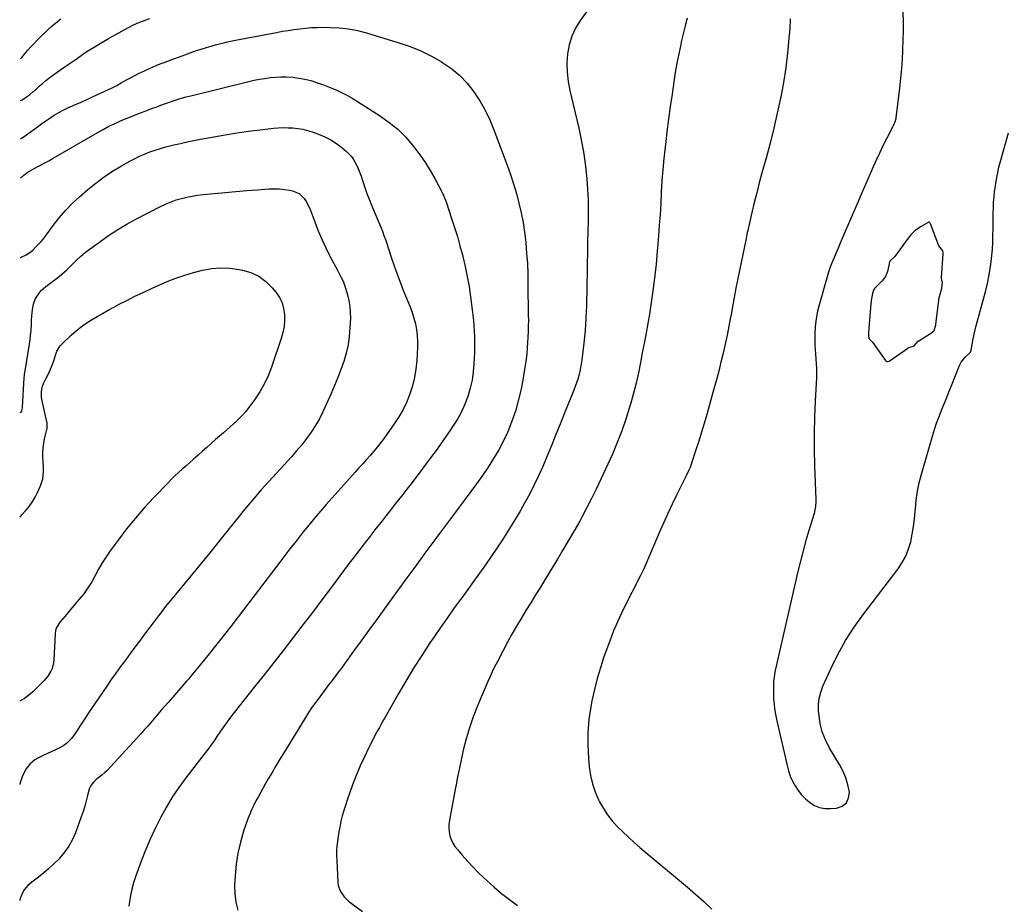
# Model space of a CAD drawing. Units: inches. Extents: x 1857420 to 1862665, y 389510 to 394892.
# Drawn here: x 1857420 to 1858070, y 389805 to 390389 of the extents above; entities that cross this region are included whole.
import ezdxf

# ---------------------------------------------------------------- set-up
doc = ezdxf.new("R2010")
doc.units = ezdxf.units.IN
doc.header["$MEASUREMENT"] = 0
for name, color, linetype in [('1', 7, 'Continuous'), ('7', 7, 'Continuous'), ('8', 7, 'Continuous')]:
    doc.layers.add(name, color=color, linetype=linetype)

msp = doc.modelspace()

# ---------------------------------------------------------------- linework, layer by layer
at = {"layer": '1', "color": 18}
msp.add_polyline3d([(1858012.91, 390176.69, 1854), (1858013.13, 390176.85, 1854), (1858013.35, 390177, 1854), (1858021.73, 390182.24, 1854), (1858023.31, 390183.67, 1854), (1858024.51, 390187.3, 1854), (1858024.58, 390187.87, 1854), (1858026.39, 390203.5, 1854), (1858026.47, 390204.11, 1854), (1858026.7, 390205.34, 1854), (1858027.28, 390207.62, 1854), (1858028.47, 390211.78, 1854), (1858028.9, 390215.6, 1854), (1858028.74, 390216.24, 1854), (1858028.32, 390218.14, 1854), (1858028.32, 390218.41, 1854), (1858029.34, 390234.42, 1854), (1858029.34, 390235.15, 1854), (1858029.12, 390236.3, 1854), (1858026.57, 390239.54, 1854), (1858020.97, 390254.06, 1854), (1858020.85, 390254.32, 1854), (1858020.52, 390254.77, 1854), (1858020.07, 390255.09, 1854), (1858019.84, 390255.15, 1854), (1858019.59, 390255.12, 1854), (1858019.35, 390255.03, 1854), (1858014.77, 390252.35, 1854), (1858012.36, 390250.73, 1854), (1858010.11, 390248.93, 1854), (1858008.09, 390246.86, 1854), (1858006.24, 390244.62, 1854), (1857997.52, 390232.58, 1854), (1857997.34, 390232.36, 1854), (1857994.31, 390229.71, 1854), (1857994.15, 390229.41, 1854), (1857993.89, 390228.75, 1854), (1857993.7, 390228.08, 1854), (1857993.63, 390227.74, 1854), (1857992.64, 390222.77, 1854), (1857991.37, 390219.36, 1854), (1857989.14, 390216.49, 1854), (1857984.89, 390212.4, 1854), (1857984.61, 390212.11, 1854), (1857984.1, 390211.49, 1854), (1857983.48, 390210.46, 1854), (1857982.81, 390208.06, 1854), (1857981.93, 390203.59, 1854), (1857981.79, 390202.4, 1854), (1857981.73, 390201.81, 1854), (1857981.71, 390201.51, 1854), (1857980.09, 390182.41, 1854), (1857980.12, 390179.92, 1854), (1857980.5, 390178.34, 1854), (1857981.79, 390176.97, 1854), (1857982.56, 390176.26, 1854), (1857982.72, 390176.06, 1854), (1857991.34, 390163.95, 1854), (1857991.81, 390163.52, 1854), (1857992.41, 390163.31, 1854), (1857993.05, 390163.34, 1854), (1857993.64, 390163.6, 1854), (1858006, 390172.12, 1854), (1858006.22, 390172.27, 1854), (1858010.14, 390173.68, 1854), (1858012.91, 390176.69, 1854)], dxfattribs=at)
at = {"layer": '7', "color": 18}
for points in [[(1857794.7, 390394.75, 1862), (1857790.02, 390388.24, 1862), (1857786.9, 390383.09, 1862), (1857784.36, 390377.73, 1862), (1857782.68, 390372.03, 1862), (1857781.59, 390366.12, 1862), (1857781.26, 390360.05, 1862), (1857781.35, 390354, 1862), (1857782.04, 390348, 1862), (1857783.15, 390342.02, 1862), (1857789.04, 390317.27, 1862), (1857790.72, 390309.47, 1862), (1857792.17, 390301.64, 1862), (1857793.27, 390293.76, 1862), (1857794.14, 390285.83, 1862), (1857794.32, 390283.84, 1862), (1857794.81, 390276.88, 1862), (1857795.15, 390269.92, 1862), (1857795.24, 390262.95, 1862), (1857795.17, 390255.98, 1862), (1857795, 390249, 1862), (1857794.83, 390242.03, 1862), (1857794.69, 390235.05, 1862), (1857794.57, 390228.07, 1862), (1857794.25, 390208.36, 1862), (1857794.16, 390204.25, 1862), (1857794.04, 390200.13, 1862), (1857793.89, 390196.02, 1862), (1857793.71, 390191.91, 1862), (1857793.47, 390187.8, 1862), (1857793.17, 390183.7, 1862), (1857792.79, 390179.6, 1862), (1857792.35, 390175.51, 1862), (1857791.04, 390164.32, 1862), (1857790.68, 390161.75, 1862), (1857790.24, 390159.21, 1862), (1857789.69, 390156.68, 1862), (1857789.05, 390154.17, 1862), (1857788.31, 390151.69, 1862), (1857787.52, 390149.22, 1862), (1857786.66, 390146.79, 1862), (1857785.73, 390144.37, 1862), (1857779.51, 390128.8, 1862), (1857776.76, 390121.96, 1862), (1857774, 390115.13, 1862), (1857771.21, 390108.31, 1862), (1857768.41, 390101.49, 1862), (1857767.84, 390100.09, 1862), (1857765.23, 390094.02, 1862), (1857762.52, 390087.99, 1862), (1857759.65, 390082.04, 1862), (1857756.67, 390076.14, 1862), (1857753.53, 390070.32, 1862), (1857750.3, 390064.56, 1862), (1857746.92, 390058.88, 1862), (1857743.44, 390053.26, 1862), (1857742.24, 390051.38, 1862), (1857738.63, 390045.78, 1862), (1857734.96, 390040.22, 1862), (1857731.21, 390034.7, 1862), (1857727.42, 390029.22, 1862), (1857723.56, 390023.78, 1862), (1857719.69, 390018.35, 1862), (1857715.78, 390012.95, 1862), (1857711.84, 390007.57, 1862), (1857710.88, 390006.27, 1862), (1857706.49, 390000.23, 1862), (1857702.15, 389994.15, 1862), (1857697.88, 389988.02, 1862), (1857693.66, 389981.85, 1862), (1857690.92, 389977.78, 1862), (1857685.46, 389969.5, 1862), (1857680.13, 389961.13, 1862), (1857674.99, 389952.65, 1862), (1857669.98, 389944.09, 1862), (1857661.03, 389928.4, 1862), (1857660.32, 389927.15, 1862), (1857658.91, 389924.64, 1862), (1857657.51, 389922.12, 1862), (1857656.14, 389919.58, 1862), (1857655.48, 389918.31, 1862), (1857650.61, 389908.86, 1862), (1857647.64, 389902.8, 1862), (1857644.83, 389896.67, 1862), (1857642.27, 389890.44, 1862), (1857639.87, 389884.13, 1862), (1857636.27, 389874.07, 1862), (1857635.12, 389870.66, 1862), (1857634.05, 389867.23, 1862), (1857633.09, 389863.76, 1862), (1857632.22, 389860.27, 1862), (1857631.36, 389856.35, 1862), (1857630.76, 389853.23, 1862), (1857630.26, 389850.09, 1862), (1857629.82, 389846.94, 1862), (1857629.52, 389843.78, 1862), (1857629.33, 389840.62, 1862), (1857629.31, 389837.45, 1862), (1857629.4, 389834.28, 1862), (1857630.17, 389819.97, 1862), (1857630.47, 389817.89, 1862), (1857631.83, 389813.99, 1862), (1857634.21, 389810.49, 1862), (1857637.2, 389807.49, 1862), (1857638.86, 389806.16, 1862), (1857646.49, 389800.68, 1862)], [(1858002.84, 390393.95, 1856), (1858002.95, 390386.94, 1856), (1858002.91, 390379.93, 1856), (1858002.84, 390376.42, 1856), (1858002.53, 390367.66, 1856), (1858002.04, 390358.91, 1856), (1858001.28, 390350.18, 1856), (1858000.35, 390341.47, 1856), (1857998.23, 390324.17, 1856), (1857998.11, 390323.41, 1856), (1857997.5, 390321.19, 1856), (1857996.91, 390319.76, 1856), (1857996.58, 390319.06, 1856), (1857996.24, 390318.37, 1856), (1857992.16, 390310.51, 1856), (1857989.81, 390305.87, 1856), (1857987.53, 390301.2, 1856), (1857985.34, 390296.48, 1856), (1857983.22, 390291.74, 1856), (1857981.21, 390287.09, 1856), (1857978.13, 390279.99, 1856), (1857975.05, 390272.9, 1856), (1857971.98, 390265.8, 1856), (1857968.9, 390258.71, 1856), (1857962.7, 390244.4, 1856), (1857961.35, 390241.28, 1856), (1857960.01, 390238.15, 1856), (1857958.68, 390235.02, 1856), (1857957.35, 390231.88, 1856), (1857956.09, 390228.72, 1856), (1857954.9, 390225.54, 1856), (1857953.82, 390222.31, 1856), (1857952.82, 390219.06, 1856), (1857947.68, 390201.43, 1856), (1857946.46, 390196.49, 1856), (1857945.52, 390191.51, 1856), (1857945.01, 390186.47, 1856), (1857944.77, 390181.38, 1856), (1857944.75, 390177.37, 1856), (1857944.79, 390174.27, 1856), (1857944.89, 390171.17, 1856), (1857945.1, 390168.07, 1856), (1857945.37, 390164.98, 1856), (1857945.62, 390161.89, 1856), (1857945.77, 390158.8, 1856), (1857945.79, 390155.7, 1856), (1857945.7, 390152.6, 1856), (1857944.95, 390137.41, 1856), (1857944.54, 390126.71, 1856), (1857944.32, 390116.01, 1856), (1857944.36, 390105.31, 1856), (1857944.58, 390094.61, 1856), (1857945.3, 390072.43, 1856), (1857945.32, 390071.26, 1856), (1857945.16, 390067.76, 1856), (1857944.57, 390064.31, 1856), (1857944.27, 390063.19, 1856), (1857940.84, 390051.98, 1856), (1857938.86, 390045.24, 1856), (1857936.97, 390038.47, 1856), (1857935.23, 390031.67, 1856), (1857933.58, 390024.84, 1856), (1857918.6, 389959.66, 1856), (1857918.37, 389958.62, 1856), (1857917.8, 389955.51, 1856), (1857917.5, 389952.36, 1856), (1857917.47, 389951.31, 1856), (1857917.48, 389943.31, 1856), (1857917.53, 389941.18, 1856), (1857917.85, 389936.95, 1856), (1857918.13, 389934.85, 1856), (1857918.85, 389930.66, 1856), (1857919.26, 389928.57, 1856), (1857919.71, 389926.49, 1856), (1857926.36, 389897, 1856), (1857927.32, 389893.48, 1856), (1857928.5, 389890.04, 1856), (1857929.98, 389886.73, 1856), (1857931.68, 389883.49, 1856), (1857933.7, 389880.47, 1856), (1857935.93, 389877.63, 1856), (1857938.47, 389875.07, 1856), (1857941.23, 389872.7, 1856), (1857941.41, 389872.57, 1856), (1857944.55, 389870.7, 1856), (1857947.83, 389869.33, 1856), (1857951.33, 389868.71, 1856), (1857954.98, 389868.59, 1856), (1857959.03, 389868.92, 1856), (1857962.74, 389870.28, 1856), (1857965.53, 389872.37, 1856), (1857966.96, 389875.56, 1856), (1857967.47, 389879.48, 1856), (1857966.49, 389884.26, 1856), (1857965.15, 389888.92, 1856), (1857963.25, 389893.38, 1856), (1857960.99, 389897.71, 1856), (1857954.27, 389908.88, 1856), (1857951.71, 389913.89, 1856), (1857949.64, 389919.07, 1856), (1857948.3, 389924.48, 1856), (1857947.46, 389930.05, 1856), (1857947.23, 389932.86, 1856), (1857947.22, 389937.09, 1856), (1857947.61, 389941.24, 1856), (1857948.63, 389945.29, 1856), (1857950.07, 389949.27, 1856), (1857955.22, 389960.72, 1856), (1857959.87, 389970.17, 1856), (1857964.94, 389979.38, 1856), (1857970.64, 389988.21, 1856), (1857976.76, 389996.79, 1856), (1857999.57, 390026.54, 1856), (1858002.36, 390030.72, 1856), (1858004.76, 390035.08, 1856), (1858006.58, 390039.72, 1856), (1858008, 390044.54, 1856), (1858009, 390049.52, 1856), (1858009.84, 390054.53, 1856), (1858010.45, 390059.57, 1856), (1858010.89, 390064.63, 1856), (1858010.99, 390066.16, 1856), (1858011.56, 390071.97, 1856), (1858012.37, 390077.74, 1856), (1858013.57, 390083.44, 1856), (1858015.01, 390089.1, 1856), (1858022.26, 390114.12, 1856), (1858023.6, 390118.44, 1856), (1858025.03, 390122.73, 1856), (1858026.6, 390126.97, 1856), (1858028.27, 390131.17, 1856), (1858029.99, 390135.36, 1856), (1858031.69, 390139.55, 1856), (1858033.36, 390143.76, 1856), (1858035, 390147.97, 1856), (1858039.35, 390159.23, 1856), (1858040.23, 390161.13, 1856), (1858041.26, 390162.93, 1856), (1858043.95, 390166.12, 1856), (1858047.36, 390169.48, 1856), (1858047.61, 390170.18, 1856), (1858047.72, 390170.75, 1856), (1858049.19, 390178.31, 1856), (1858050.01, 390182.27, 1856), (1858050.91, 390186.21, 1856), (1858051.91, 390190.12, 1856), (1858052.99, 390194.02, 1856), (1858055.83, 390203.83, 1856), (1858057.29, 390209.32, 1856), (1858058.58, 390214.85, 1856), (1858059.63, 390220.43, 1856), (1858060.51, 390226.04, 1856), (1858060.92, 390229.07, 1856), (1858061.4, 390233.2, 1856), (1858061.79, 390237.33, 1856), (1858062.02, 390241.48, 1856), (1858062.17, 390245.63, 1856), (1858062.19, 390246.79, 1856), (1858062.24, 390250.37, 1856), (1858062.28, 390253.95, 1856), (1858062.32, 390257.53, 1856), (1858062.34, 390261.11, 1856), (1858062.43, 390264.69, 1856), (1858062.6, 390268.26, 1856), (1858062.89, 390271.82, 1856), (1858063.28, 390275.37, 1856), (1858063.56, 390277.61, 1856), (1858064.25, 390282.26, 1856), (1858065.09, 390286.87, 1856), (1858066.14, 390291.45, 1856), (1858067.32, 390296, 1856), (1858072.51, 390314.16, 1856)], [(1857420.83, 390335.32, 1862), (1857421.97, 390335.9, 1862), (1857424.7, 390337.64, 1862), (1857426.93, 390339.32, 1862), (1857429.11, 390341.06, 1862), (1857431.22, 390342.88, 1862), (1857433.28, 390344.76, 1862), (1857435.35, 390346.63, 1862), (1857437.46, 390348.44, 1862), (1857439.66, 390350.16, 1862), (1857441.9, 390351.82, 1862), (1857445.12, 390354.1, 1862), (1857449.02, 390356.85, 1862), (1857452.93, 390359.58, 1862), (1857456.85, 390362.29, 1862), (1857460.78, 390365, 1862), (1857461.41, 390365.43, 1862), (1857465.69, 390368.27, 1862), (1857470.03, 390371.03, 1862), (1857474.45, 390373.66, 1862), (1857478.92, 390376.21, 1862), (1857492.07, 390383.43, 1862), (1857495.48, 390385.19, 1862), (1857498.95, 390386.81, 1862), (1857502.5, 390388.25, 1862), (1857506.11, 390389.55, 1862)], [(1857928.53, 390389.31, 1858), (1857928.13, 390382.69, 1858), (1857927.64, 390376.39, 1858), (1857926.71, 390366.65, 1858), (1857925.53, 390356.93, 1858), (1857924, 390347.27, 1858), (1857922.23, 390337.64, 1858), (1857922.08, 390336.91, 1858), (1857919.95, 390326.97, 1858), (1857917.68, 390317.06, 1858), (1857915.2, 390307.2, 1858), (1857912.57, 390297.38, 1858), (1857909.86, 390287.68, 1858), (1857908.09, 390281.16, 1858), (1857906.37, 390274.62, 1858), (1857904.75, 390268.06, 1858), (1857903.18, 390261.49, 1858), (1857900.43, 390249.61, 1858), (1857900.14, 390248.31, 1858), (1857899.58, 390245.72, 1858), (1857899.32, 390244.42, 1858), (1857893.96, 390218.01, 1858), (1857892.72, 390211.78, 1858), (1857891.51, 390205.55, 1858), (1857890.35, 390199.31, 1858), (1857889.22, 390193.07, 1858), (1857889.12, 390192.48, 1858), (1857888.01, 390186.54, 1858), (1857886.84, 390180.6, 1858), (1857885.57, 390174.69, 1858), (1857884.24, 390168.79, 1858), (1857882.82, 390162.91, 1858), (1857881.35, 390157.04, 1858), (1857879.79, 390151.2, 1858), (1857878.19, 390145.37, 1858), (1857873.38, 390128.37, 1858), (1857871.69, 390122.52, 1858), (1857869.95, 390116.68, 1858), (1857868.14, 390110.87, 1858), (1857866.28, 390105.08, 1858), (1857863.42, 390096.37, 1858), (1857862.4, 390093.54, 1858), (1857861.21, 390090.77, 1858), (1857859.92, 390088.04, 1858), (1857858.6, 390085.33, 1858), (1857853.74, 390075.57, 1858), (1857850.69, 390069.32, 1858), (1857847.72, 390063.03, 1858), (1857844.86, 390056.7, 1858), (1857842.07, 390050.32, 1858), (1857831.96, 390026.62, 1858), (1857829.85, 390022.24, 1858), (1857818.62, 390000.29, 1858), (1857817.2, 389997.42, 1858), (1857815.81, 389994.53, 1858), (1857814.5, 389991.6, 1858), (1857813.23, 389988.66, 1858), (1857812.01, 389985.69, 1858), (1857810.83, 389982.71, 1858), (1857809.69, 389979.72, 1858), (1857808.58, 389976.71, 1858), (1857805.65, 389968.6, 1858), (1857803.26, 389961.48, 1858), (1857801.11, 389954.29, 1858), (1857799.3, 389947.02, 1858), (1857797.71, 389939.68, 1858), (1857796.96, 389935.75, 1858), (1857795.71, 389927.29, 1858), (1857794.95, 389918.8, 1858), (1857794.9, 389910.29, 1858), (1857795.34, 389901.74, 1858), (1857795.87, 389896.15, 1858), (1857796.72, 389890.48, 1858), (1857797.98, 389884.92, 1858), (1857799.85, 389879.54, 1858), (1857802.13, 389874.28, 1858), (1857802.77, 389872.99, 1858), (1857805.24, 389868.6, 1858), (1857807.96, 389864.39, 1858), (1857811.07, 389860.47, 1858), (1857814.44, 389856.72, 1858), (1857818.05, 389853.17, 1858), (1857821.73, 389849.69, 1858), (1857825.5, 389846.32, 1858), (1857829.34, 389843.01, 1858), (1857860.7, 389816.72, 1858), (1857866.16, 389812.02, 1858), (1857871.54, 389807.22, 1858), (1857876.8, 389802.29, 1858)], [(1857420.81, 390310.14, 1864), (1857422.67, 390311.25, 1864), (1857424.91, 390312.79, 1864), (1857432.01, 390318.08, 1864), (1857434.74, 390320.06, 1864), (1857437.5, 390322, 1864), (1857440.31, 390323.86, 1864), (1857443.16, 390325.69, 1864), (1857446.06, 390327.4, 1864), (1857449.01, 390329.03, 1864), (1857452.03, 390330.52, 1864), (1857455.09, 390331.92, 1864), (1857456.53, 390332.54, 1864), (1857460.34, 390334.19, 1864), (1857464.13, 390335.88, 1864), (1857467.92, 390337.6, 1864), (1857471.69, 390339.35, 1864), (1857481.24, 390343.85, 1864), (1857484.32, 390345.38, 1864), (1857487.33, 390347.06, 1864), (1857490.32, 390348.75, 1864), (1857493.36, 390350.36, 1864), (1857498.79, 390353.12, 1864), (1857502.57, 390354.97, 1864), (1857506.39, 390356.74, 1864), (1857510.26, 390358.38, 1864), (1857514.17, 390359.94, 1864), (1857514.94, 390360.24, 1864), (1857518.5, 390361.58, 1864), (1857522.05, 390362.92, 1864), (1857525.62, 390364.24, 1864), (1857529.18, 390365.55, 1864), (1857532.76, 390366.82, 1864), (1857536.35, 390368.06, 1864), (1857539.96, 390369.23, 1864), (1857543.59, 390370.36, 1864), (1857545.01, 390370.79, 1864), (1857549.37, 390372.04, 1864), (1857553.76, 390373.19, 1864), (1857558.18, 390374.21, 1864), (1857562.62, 390375.13, 1864), (1857589.78, 390380.33, 1864), (1857593.58, 390381.02, 1864), (1857597.39, 390381.66, 1864), (1857601.21, 390382.23, 1864), (1857605.04, 390382.75, 1864), (1857608.88, 390383.16, 1864), (1857612.73, 390383.46, 1864), (1857616.58, 390383.61, 1864), (1857620.44, 390383.65, 1864), (1857625.01, 390383.6, 1864), (1857631.11, 390383.28, 1864), (1857637.17, 390382.62, 1864), (1857643.15, 390381.45, 1864), (1857649.08, 390379.94, 1864), (1857669.81, 390373.7, 1864), (1857677.2, 390371.17, 1864), (1857684.43, 390368.27, 1864), (1857691.43, 390364.85, 1864), (1857698.26, 390361.06, 1864), (1857699.44, 390360.34, 1864), (1857705.25, 390356.31, 1864), (1857710.66, 390351.85, 1864), (1857715.48, 390346.74, 1864), (1857719.89, 390341.21, 1864), (1857723.75, 390335.22, 1864), (1857727.29, 390329.06, 1864), (1857730.35, 390322.65, 1864), (1857733.09, 390316.07, 1864), (1857741.76, 390292.8, 1864), (1857743.94, 390286.63, 1864), (1857746, 390280.42, 1864), (1857747.86, 390274.14, 1864), (1857749.58, 390267.82, 1864), (1857751.06, 390261.45, 1864), (1857752.33, 390255.04, 1864), (1857753.3, 390248.58, 1864), (1857754.07, 390242.08, 1864), (1857754.12, 390241.54, 1864), (1857754.67, 390234.74, 1864), (1857755.12, 390227.93, 1864), (1857755.39, 390221.12, 1864), (1857755.55, 390214.3, 1864), (1857755.77, 390194.01, 1864), (1857755.78, 390190.37, 1864), (1857755.75, 390186.74, 1864), (1857755.66, 390183.1, 1864), (1857755.54, 390179.46, 1864), (1857755.33, 390175.83, 1864), (1857755.06, 390172.2, 1864), (1857754.7, 390168.59, 1864), (1857754.27, 390164.97, 1864), (1857753.35, 390158.12, 1864), (1857752.23, 390151.13, 1864), (1857750.88, 390144.18, 1864), (1857749.16, 390137.32, 1864), (1857747.21, 390130.51, 1864), (1857746.9, 390129.55, 1864), (1857744.69, 390123.25, 1864), (1857742.22, 390117.06, 1864), (1857739.35, 390111.05, 1864), (1857736.23, 390105.14, 1864), (1857732.8, 390099.39, 1864), (1857729.25, 390093.73, 1864), (1857725.5, 390088.19, 1864), (1857721.62, 390082.74, 1864), (1857713.46, 390071.7, 1864), (1857710.24, 390067.35, 1864), (1857707.01, 390063.01, 1864), (1857703.77, 390058.68, 1864), (1857700.53, 390054.35, 1864), (1857697.28, 390050.02, 1864), (1857694.05, 390045.68, 1864), (1857690.83, 390041.34, 1864), (1857687.61, 390036.98, 1864), (1857684.81, 390033.16, 1864), (1857680.21, 390026.89, 1864), (1857675.61, 390020.61, 1864), (1857671.04, 390014.32, 1864), (1857666.47, 390008.02, 1864), (1857660.7, 390000.05, 1864), (1857655.67, 389993.1, 1864), (1857650.63, 389986.15, 1864), (1857645.59, 389979.21, 1864), (1857640.54, 389972.27, 1864), (1857634.56, 389964.06, 1864), (1857632.49, 389961.23, 1864), (1857630.41, 389958.42, 1864), (1857628.3, 389955.62, 1864), (1857626.19, 389952.84, 1864), (1857624.06, 389950.06, 1864), (1857621.95, 389947.27, 1864), (1857619.84, 389944.47, 1864), (1857617.74, 389941.67, 1864), (1857617.11, 389940.81, 1864), (1857614.74, 389937.55, 1864), (1857612.44, 389934.25, 1864), (1857610.22, 389930.88, 1864), (1857608.06, 389927.48, 1864), (1857594.44, 389905.31, 1864), (1857591.85, 389901.05, 1864), (1857589.28, 389896.77, 1864), (1857586.75, 389892.47, 1864), (1857584.25, 389888.15, 1864), (1857582.55, 389885.19, 1864), (1857580.92, 389882.34, 1864), (1857579.31, 389879.47, 1864), (1857577.72, 389876.6, 1864), (1857576.14, 389873.72, 1864), (1857574.65, 389870.8, 1864), (1857573.25, 389867.84, 1864), (1857572, 389864.81, 1864), (1857570.84, 389861.74, 1864), (1857568.04, 389853.69, 1864), (1857565.87, 389846.5, 1864), (1857564.14, 389839.23, 1864), (1857563.04, 389831.83, 1864), (1857562.36, 389824.35, 1864), (1857562.06, 389817.83, 1864), (1857562.18, 389812.29, 1864), (1857562.79, 389806.83, 1864), (1857564.13, 389801.51, 1864)], [(1857420.79, 390284.28, 1866), (1857422.97, 390286.14, 1866), (1857425.8, 390288.11, 1866), (1857428.77, 390289.9, 1866), (1857431.86, 390291.57, 1866), (1857434.91, 390293.21, 1866), (1857436.43, 390294.04, 1866), (1857439.46, 390295.7, 1866), (1857442.48, 390297.4, 1866), (1857443.98, 390298.26, 1866), (1857471.39, 390314.18, 1866), (1857475.28, 390316.33, 1866), (1857479.22, 390318.39, 1866), (1857483.23, 390320.3, 1866), (1857487.29, 390322.11, 1866), (1857488.01, 390322.41, 1866), (1857491.75, 390323.97, 1866), (1857495.51, 390325.5, 1866), (1857499.29, 390326.99, 1866), (1857503.08, 390328.46, 1866), (1857506.88, 390329.89, 1866), (1857510.68, 390331.31, 1866), (1857514.5, 390332.7, 1866), (1857518.37, 390334.09, 1866), (1857522.23, 390335.4, 1866), (1857526.13, 390336.63, 1866), (1857530.05, 390337.74, 1866), (1857534.01, 390338.77, 1866), (1857571.45, 390347.93, 1866), (1857574.92, 390348.71, 1866), (1857578.4, 390349.42, 1866), (1857581.9, 390349.99, 1866), (1857585.42, 390350.49, 1866), (1857588.95, 390350.81, 1866), (1857592.49, 390350.99, 1866), (1857596.03, 390350.95, 1866), (1857600.51, 390350.69, 1866), (1857604.5, 390350.21, 1866), (1857608.44, 390349.52, 1866), (1857612.31, 390348.53, 1866), (1857616.14, 390347.34, 1866), (1857620.77, 390345.71, 1866), (1857624.01, 390344.49, 1866), (1857627.21, 390343.18, 1866), (1857630.36, 390341.74, 1866), (1857633.47, 390340.22, 1866), (1857636.53, 390338.59, 1866), (1857639.55, 390336.9, 1866), (1857642.53, 390335.13, 1866), (1857645.47, 390333.3, 1866), (1857658.25, 390325.13, 1866), (1857664.09, 390320.97, 1866), (1857669.61, 390316.45, 1866), (1857674.67, 390311.41, 1866), (1857679.4, 390306.02, 1866), (1857680.8, 390304.26, 1866), (1857684.45, 390299.39, 1866), (1857687.9, 390294.39, 1866), (1857691.08, 390289.21, 1866), (1857694.05, 390283.9, 1866), (1857698.86, 390274.74, 1866), (1857699.28, 390273.91, 1866), (1857701.12, 390269.63, 1866), (1857701.75, 390267.88, 1866), (1857705.16, 390257.71, 1866), (1857707.1, 390251.73, 1866), (1857708.96, 390245.71, 1866), (1857710.68, 390239.66, 1866), (1857712.31, 390233.59, 1866), (1857712.56, 390232.63, 1866), (1857714.12, 390226.03, 1866), (1857715.52, 390219.4, 1866), (1857716.66, 390212.72, 1866), (1857717.64, 390206.01, 1866), (1857718.74, 390197.29, 1866), (1857719.15, 390193.79, 1866), (1857719.51, 390190.3, 1866), (1857719.82, 390186.8, 1866), (1857720.08, 390183.29, 1866), (1857720.25, 390179.78, 1866), (1857720.35, 390176.27, 1866), (1857720.33, 390172.76, 1866), (1857720.23, 390169.25, 1866), (1857719.91, 390161.92, 1866), (1857719.43, 390156.43, 1866), (1857718.65, 390151, 1866), (1857717.4, 390145.65, 1866), (1857715.84, 390140.36, 1866), (1857713.86, 390135.22, 1866), (1857711.61, 390130.2, 1866), (1857708.98, 390125.38, 1866), (1857706.09, 390120.68, 1866), (1857704.08, 390117.69, 1866), (1857699.92, 390111.64, 1866), (1857695.7, 390105.64, 1866), (1857691.36, 390099.72, 1866), (1857686.94, 390093.86, 1866), (1857679.06, 390083.6, 1866), (1857675.69, 390079.23, 1866), (1857672.31, 390074.86, 1866), (1857668.91, 390070.51, 1866), (1857665.51, 390066.16, 1866), (1857662.1, 390061.82, 1866), (1857658.69, 390057.47, 1866), (1857655.28, 390053.13, 1866), (1857651.87, 390048.79, 1866), (1857651.61, 390048.47, 1866), (1857648.08, 390043.95, 1866), (1857644.58, 390039.42, 1866), (1857641.11, 390034.86, 1866), (1857637.67, 390030.29, 1866), (1857625.93, 390014.58, 1866), (1857619.67, 390006.25, 1866), (1857613.39, 389997.93, 1866), (1857607.08, 389989.63, 1866), (1857600.74, 389981.36, 1866), (1857594.37, 389973.11, 1866), (1857587.96, 389964.89, 1866), (1857581.51, 389956.7, 1866), (1857575.03, 389948.54, 1866), (1857561.73, 389931.87, 1866), (1857559.4, 389928.87, 1866), (1857557.11, 389925.83, 1866), (1857554.91, 389922.74, 1866), (1857552.76, 389919.61, 1866), (1857550.36, 389916.03, 1866), (1857548.51, 389913.31, 1866), (1857546.63, 389910.6, 1866), (1857543.72, 389906.62, 1866), (1857542.72, 389905.31, 1866), (1857529.99, 389888.91, 1866), (1857525.35, 389882.58, 1866), (1857520.95, 389876.11, 1866), (1857516.9, 389869.4, 1866), (1857513.1, 389862.54, 1866), (1857509.61, 389855.5, 1866), (1857506.32, 389848.38, 1866), (1857503.31, 389841.14, 1866), (1857500.49, 389833.81, 1866), (1857496.8, 389823.59, 1866), (1857495.48, 389819.53, 1866), (1857494.33, 389815.43, 1866), (1857493.45, 389811.26, 1866), (1857492.74, 389807.04, 1866), (1857492.35, 389804.18, 1866)], [(1857420.74, 390231.86, 1868), (1857420.79, 390231.8, 1868), (1857424.55, 390233.63, 1868), (1857427.76, 390235.66, 1868), (1857428.91, 390236.65, 1868), (1857431.53, 390239.26, 1868), (1857434.55, 390242.55, 1868), (1857435.95, 390244.28, 1868), (1857437.31, 390246.05, 1868), (1857442.31, 390252.94, 1868), (1857446.29, 390258.04, 1868), (1857450.49, 390262.94, 1868), (1857455.01, 390267.53, 1868), (1857459.75, 390271.93, 1868), (1857465.32, 390276.74, 1868), (1857470.57, 390281.01, 1868), (1857475.98, 390285.06, 1868), (1857481.63, 390288.77, 1868), (1857487.43, 390292.26, 1868), (1857492.87, 390295.3, 1868), (1857496.11, 390297.02, 1868), (1857499.4, 390298.64, 1868), (1857502.75, 390300.1, 1868), (1857506.16, 390301.47, 1868), (1857509.62, 390302.69, 1868), (1857513.1, 390303.82, 1868), (1857516.63, 390304.81, 1868), (1857520.19, 390305.71, 1868), (1857521.88, 390306.11, 1868), (1857526.3, 390307.1, 1868), (1857530.74, 390308.07, 1868), (1857535.19, 390308.97, 1868), (1857539.64, 390309.84, 1868), (1857548.3, 390311.46, 1868), (1857555.89, 390312.8, 1868), (1857563.49, 390314.03, 1868), (1857571.12, 390315.1, 1868), (1857578.77, 390316.05, 1868), (1857587.63, 390317.06, 1868), (1857590.86, 390317.34, 1868), (1857594.09, 390317.5, 1868), (1857597.33, 390317.49, 1868), (1857600.57, 390317.36, 1868), (1857603.78, 390317.01, 1868), (1857606.96, 390316.49, 1868), (1857610.09, 390315.71, 1868), (1857613.18, 390314.75, 1868), (1857617.45, 390313.24, 1868), (1857621.55, 390311.53, 1868), (1857625.5, 390309.55, 1868), (1857629.21, 390307.15, 1868), (1857632.76, 390304.48, 1868), (1857635.92, 390301.82, 1868), (1857639.23, 390298.4, 1868), (1857640.58, 390296.45, 1868), (1857642.81, 390292.21, 1868), (1857644.64, 390287.75, 1868), (1857645.44, 390285.48, 1868), (1857646.53, 390282.1, 1868), (1857647.88, 390278.13, 1868), (1857649.29, 390274.18, 1868), (1857650.8, 390270.27, 1868), (1857652.37, 390266.39, 1868), (1857658.47, 390251.83, 1868), (1857659.54, 390249.16, 1868), (1857660.57, 390246.48, 1868), (1857661.52, 390243.77, 1868), (1857662.43, 390241.04, 1868), (1857663.32, 390238.3, 1868), (1857664.21, 390235.57, 1868), (1857665.12, 390232.84, 1868), (1857666.05, 390230.12, 1868), (1857668.17, 390223.93, 1868), (1857669.87, 390219.17, 1868), (1857671.64, 390214.43, 1868), (1857673.53, 390209.74, 1868), (1857675.49, 390205.07, 1868), (1857676.4, 390202.98, 1868), (1857677.85, 390199.35, 1868), (1857679.18, 390195.68, 1868), (1857680.3, 390191.94, 1868), (1857681.29, 390188.16, 1868), (1857682.02, 390184.33, 1868), (1857682.52, 390180.48, 1868), (1857682.69, 390176.6, 1868), (1857682.65, 390172.71, 1868), (1857682.17, 390163.95, 1868), (1857681.61, 390158.35, 1868), (1857680.73, 390152.82, 1868), (1857679.37, 390147.39, 1868), (1857677.68, 390142.03, 1868), (1857675.54, 390136.82, 1868), (1857673.14, 390131.75, 1868), (1857670.34, 390126.89, 1868), (1857667.27, 390122.17, 1868), (1857660.69, 390112.88, 1868), (1857658.51, 390109.91, 1868), (1857656.26, 390106.99, 1868), (1857653.9, 390104.15, 1868), (1857651.48, 390101.36, 1868), (1857649.01, 390098.62, 1868), (1857646.54, 390095.87, 1868), (1857644.06, 390093.13, 1868), (1857641.59, 390090.39, 1868), (1857630.29, 390077.91, 1868), (1857626.36, 390073.52, 1868), (1857622.47, 390069.09, 1868), (1857618.63, 390064.62, 1868), (1857614.82, 390060.12, 1868), (1857612.89, 390057.81, 1868), (1857610.09, 390054.42, 1868), (1857607.33, 390051.01, 1868), (1857604.6, 390047.57, 1868), (1857601.91, 390044.11, 1868), (1857599.23, 390040.62, 1868), (1857596.56, 390037.14, 1868), (1857593.89, 390033.66, 1868), (1857591.22, 390030.17, 1868), (1857564.43, 389995.09, 1868), (1857559.47, 389988.65, 1868), (1857554.47, 389982.24, 1868), (1857549.43, 389975.86, 1868), (1857544.35, 389969.52, 1868), (1857536.56, 389959.86, 1868), (1857534.11, 389956.89, 1868), (1857531.6, 389953.96, 1868), (1857530.33, 389952.51, 1868), (1857527.8, 389949.61, 1868), (1857526.53, 389948.16, 1868), (1857518.21, 389938.58, 1868), (1857515.96, 389935.99, 1868), (1857513.72, 389933.39, 1868), (1857511.49, 389930.79, 1868), (1857509.26, 389928.18, 1868), (1857507.03, 389925.58, 1868), (1857504.77, 389922.99, 1868), (1857502.49, 389920.43, 1868), (1857500.19, 389917.89, 1868), (1857477.77, 389893.38, 1868), (1857476.58, 389892.29, 1868), (1857474.41, 389890.68, 1868), (1857470.85, 389887.84, 1868), (1857468.91, 389885.92, 1868), (1857467.29, 389883.8, 1868), (1857466.15, 389881.4, 1868), (1857464.99, 389877.16, 1868), (1857464.17, 389873.6, 1868), (1857463.25, 389870.07, 1868), (1857462.17, 389866.59, 1868), (1857460.98, 389863.14, 1868), (1857457.09, 389852.69, 1868), (1857455.09, 389848.15, 1868), (1857452.75, 389843.83, 1868), (1857449.91, 389839.81, 1868), (1857446.74, 389836, 1868), (1857446.04, 389835.24, 1868), (1857442.88, 389832.06, 1868), (1857439.62, 389829, 1868), (1857436.19, 389826.12, 1868), (1857432.65, 389823.36, 1868), (1857428.33, 389820.16, 1868), (1857425.64, 389817.81, 1868), (1857423.36, 389815.06, 1868), (1857422.43, 389813.54, 1868), (1857421, 389810.3, 1868), (1857420.49, 389808.58, 1868), (1857420.34, 389807.91, 1868)], [(1857420.58, 390060.75, 1872), (1857421.72, 390062.16, 1872), (1857424.13, 390064.93, 1872), (1857426.48, 390067.73, 1872), (1857428.63, 390070.66, 1872), (1857430.49, 390073.78, 1872), (1857432.15, 390077.04, 1872), (1857434.11, 390081.38, 1872), (1857435.57, 390086.01, 1872), (1857436.09, 390090.88, 1872), (1857435.97, 390093.84, 1872), (1857435.81, 390096.81, 1872), (1857435.63, 390100.69, 1872), (1857435.63, 390103.61, 1872), (1857435.79, 390106.52, 1872), (1857436.2, 390109.4, 1872), (1857436.77, 390112.26, 1872), (1857438.29, 390118.41, 1872), (1857438.4, 390118.93, 1872), (1857438.48, 390122.12, 1872), (1857438.39, 390122.65, 1872), (1857435.04, 390138.32, 1872), (1857434.77, 390140.08, 1872), (1857434.73, 390143.61, 1872), (1857435.39, 390147.11, 1872), (1857435.94, 390148.79, 1872), (1857437.55, 390151.96, 1872), (1857439.38, 390155.19, 1872), (1857441.34, 390159.74, 1872), (1857442.83, 390163.87, 1872), (1857444.13, 390168.06, 1872), (1857444.89, 390170.08, 1872), (1857447.1, 390173.69, 1872), (1857448.55, 390175.29, 1872), (1857454.37, 390180.7, 1872), (1857457.53, 390183.47, 1872), (1857460.8, 390186.09, 1872), (1857464.22, 390188.51, 1872), (1857467.75, 390190.78, 1872), (1857471.37, 390192.93, 1872), (1857475.02, 390195.03, 1872), (1857478.69, 390197.09, 1872), (1857482.39, 390199.11, 1872), (1857485.59, 390200.84, 1872), (1857490.93, 390203.63, 1872), (1857496.32, 390206.34, 1872), (1857501.77, 390208.91, 1872), (1857507.26, 390211.4, 1872), (1857517.7, 390215.97, 1872), (1857523.38, 390218.27, 1872), (1857529.14, 390220.35, 1872), (1857535, 390222.1, 1872), (1857540.94, 390223.63, 1872), (1857546.94, 390224.6, 1872), (1857552.94, 390225.08, 1872), (1857558.96, 390224.81, 1872), (1857564.99, 390224.04, 1872), (1857567.19, 390223.61, 1872), (1857572.83, 390221.9, 1872), (1857578.05, 390219.49, 1872), (1857582.66, 390216.05, 1872), (1857586.86, 390211.91, 1872), (1857589.4, 390208.82, 1872), (1857591.61, 390205.52, 1872), (1857593.35, 390202.04, 1872), (1857594.4, 390198.29, 1872), (1857594.99, 390194.35, 1872), (1857594.97, 390190.31, 1872), (1857594.65, 390186.31, 1872), (1857593.87, 390182.37, 1872), (1857592.8, 390178.47, 1872), (1857586.66, 390160.25, 1872), (1857584.39, 390154.42, 1872), (1857581.78, 390148.77, 1872), (1857578.67, 390143.38, 1872), (1857575.22, 390138.16, 1872), (1857571.25, 390132.71, 1872), (1857569.46, 390130.41, 1872), (1857567.57, 390128.21, 1872), (1857565.55, 390126.13, 1872), (1857563.43, 390124.14, 1872), (1857561.24, 390122.21, 1872), (1857559.05, 390120.27, 1872), (1857556.87, 390118.34, 1872), (1857554.69, 390116.4, 1872), (1857549.55, 390111.81, 1872), (1857546.69, 390109.25, 1872), (1857543.83, 390106.7, 1872), (1857540.96, 390104.15, 1872), (1857538.09, 390101.6, 1872), (1857534.77, 390098.65, 1872), (1857532.35, 390096.51, 1872), (1857529.93, 390094.38, 1872), (1857527.5, 390092.26, 1872), (1857525.1, 390090.11, 1872), (1857522.74, 390087.92, 1872), (1857520.44, 390085.67, 1872), (1857518.17, 390083.38, 1872), (1857508.9, 390073.77, 1872), (1857502.65, 390067.02, 1872), (1857496.6, 390060.11, 1872), (1857490.85, 390052.95, 1872), (1857485.28, 390045.63, 1872), (1857480.05, 390038.44, 1872), (1857477.35, 390034.54, 1872), (1857474.78, 390030.55, 1872), (1857472.4, 390026.45, 1872), (1857470.15, 390022.26, 1872), (1857467.86, 390018.11, 1872), (1857465.38, 390014.09, 1872), (1857462.61, 390010.25, 1872), (1857459.66, 390006.55, 1872), (1857453.04, 389998.81, 1872), (1857450.01, 389995.3, 1872), (1857446.94, 389991.8, 1872), (1857444.6, 389988.02, 1872), (1857443.98, 389985.91, 1872), (1857443.65, 389983.68, 1872), (1857442.91, 389966.67, 1872), (1857442.7, 389964.71, 1872), (1857441.72, 389960.95, 1872), (1857440.95, 389959.14, 1872), (1857438.9, 389955.78, 1872), (1857437.67, 389954.25, 1872), (1857436.34, 389952.8, 1872), (1857428.97, 389945.54, 1872), (1857427.25, 389943.95, 1872), (1857423.59, 389941.07, 1872), (1857420.46, 389939.31, 1872)]]:
    msp.add_polyline3d(points, dxfattribs=at)
at = {"layer": '8', "color": 18}
for points in [[(1857420.86, 390362.78, 1860), (1857421.76, 390363.85, 1860), (1857422.68, 390364.95, 1860), (1857425.54, 390368.31, 1860), (1857427.44, 390370.48, 1860), (1857429.36, 390372.62, 1860), (1857431.34, 390374.72, 1860), (1857433.35, 390376.78, 1860), (1857435.41, 390378.79, 1860), (1857437.51, 390380.76, 1860), (1857439.65, 390382.67, 1860), (1857441.84, 390384.55, 1860), (1857446.41, 390388.39, 1860), (1857447.56, 390389.3, 1860)], [(1857860.61, 390389.79, 1860), (1857859.19, 390384.6, 1860), (1857857.89, 390379.38, 1860), (1857856.67, 390374.14, 1860), (1857856.28, 390372.37, 1860), (1857854.98, 390366.21, 1860), (1857853.78, 390360.04, 1860), (1857852.71, 390353.84, 1860), (1857851.72, 390347.63, 1860), (1857850.54, 390339.67, 1860), (1857849.36, 390331.38, 1860), (1857848.22, 390323.09, 1860), (1857847.15, 390314.78, 1860), (1857846.13, 390306.47, 1860), (1857845.91, 390304.54, 1860), (1857845.11, 390297.19, 1860), (1857844.43, 390289.82, 1860), (1857843.89, 390282.44, 1860), (1857843.46, 390275.05, 1860), (1857843.43, 390274.45, 1860), (1857843.06, 390267.36, 1860), (1857842.64, 390260.27, 1860), (1857842.15, 390253.18, 1860), (1857841.61, 390246.1, 1860), (1857840.59, 390233.41, 1860), (1857840.33, 390230.48, 1860), (1857840, 390227.56, 1860), (1857838.23, 390212.91, 1860), (1857837.43, 390206.77, 1860), (1857836.56, 390200.63, 1860), (1857835.59, 390194.52, 1860), (1857834.54, 390188.41, 1860), (1857833.43, 390182.32, 1860), (1857832.31, 390176.23, 1860), (1857831.17, 390170.14, 1860), (1857830.02, 390164.05, 1860), (1857829.75, 390162.65, 1860), (1857828.36, 390155.88, 1860), (1857826.84, 390149.15, 1860), (1857825.14, 390142.46, 1860), (1857823.31, 390135.81, 1860), (1857822.56, 390133.24, 1860), (1857820.11, 390125.38, 1860), (1857817.44, 390117.59, 1860), (1857814.46, 390109.92, 1860), (1857811.27, 390102.33, 1860), (1857809.73, 390098.86, 1860), (1857806.72, 390092.24, 1860), (1857803.64, 390085.65, 1860), (1857800.44, 390079.12, 1860), (1857797.16, 390072.63, 1860), (1857791.04, 390060.73, 1860), (1857790.77, 390060.21, 1860), (1857789.64, 390058.15, 1860), (1857789.06, 390057.14, 1860), (1857788.76, 390056.63, 1860), (1857778.34, 390038.82, 1860), (1857774.92, 390033.03, 1860), (1857771.47, 390027.25, 1860), (1857767.98, 390021.5, 1860), (1857764.47, 390015.76, 1860), (1857763.77, 390014.63, 1860), (1857760.58, 390009.47, 1860), (1857757.39, 390004.31, 1860), (1857754.2, 389999.15, 1860), (1857751.01, 389993.99, 1860), (1857747.88, 389988.8, 1860), (1857744.83, 389983.56, 1860), (1857741.93, 389978.24, 1860), (1857739.11, 389972.87, 1860), (1857735.14, 389965.08, 1860), (1857733.56, 389961.94, 1860), (1857732.02, 389958.78, 1860), (1857730.52, 389955.6, 1860), (1857729.11, 389952.39, 1860), (1857722.24, 389936.3, 1860), (1857719.42, 389929.14, 1860), (1857716.88, 389921.89, 1860), (1857714.75, 389914.51, 1860), (1857712.89, 389907.03, 1860), (1857710.28, 389895.12, 1860), (1857709.94, 389893.54, 1860), (1857709.3, 389890.37, 1860), (1857708.71, 389887.19, 1860), (1857708.11, 389884.02, 1860), (1857707.81, 389882.43, 1860), (1857703.73, 389861.02, 1860), (1857703.42, 389858.41, 1860), (1857703.34, 389855.81, 1860), (1857703.61, 389853.23, 1860), (1857704.11, 389850.65, 1860), (1857704.96, 389848.17, 1860), (1857706.02, 389845.8, 1860), (1857707.39, 389843.59, 1860), (1857708.97, 389841.5, 1860), (1857712.22, 389837.76, 1860), (1857715.65, 389833.94, 1860), (1857719.14, 389830.18, 1860), (1857722.75, 389826.53, 1860), (1857726.42, 389822.94, 1860), (1857728.41, 389821.06, 1860), (1857733.23, 389816.7, 1860), (1857738.18, 389812.5, 1860), (1857743.32, 389808.54, 1860), (1857748.59, 389804.75, 1860)], [(1857420.64, 390129.67, 1870), (1857421.49, 390130.27, 1870), (1857421.7, 390130.55, 1870), (1857422.05, 390131.83, 1870), (1857422.16, 390132.73, 1870), (1857422.19, 390133.19, 1870), (1857423.27, 390152.6, 1870), (1857423.28, 390152.85, 1870), (1857423.44, 390154.13, 1870), (1857423.51, 390154.64, 1870), (1857426.71, 390174.67, 1870), (1857427.15, 390177.73, 1870), (1857427.52, 390180.79, 1870), (1857427.8, 390183.87, 1870), (1857428.07, 390188.02, 1870), (1857428.23, 390190.57, 1870), (1857428.42, 390193.11, 1870), (1857428.66, 390195.65, 1870), (1857429.03, 390199.04, 1870), (1857429.42, 390201.1, 1870), (1857430.85, 390204.97, 1870), (1857433.16, 390208.46, 1870), (1857434.53, 390210.05, 1870), (1857437.68, 390212.84, 1870), (1857444.58, 390218.02, 1870), (1857446.36, 390219.41, 1870), (1857448.11, 390220.83, 1870), (1857451.49, 390223.82, 1870), (1857453.26, 390225.5, 1870), (1857454.74, 390226.96, 1870), (1857457.64, 390229.95, 1870), (1857460.62, 390232.84, 1870), (1857462.21, 390234.18, 1870), (1857463.84, 390235.46, 1870), (1857472.26, 390241.66, 1870), (1857478.24, 390245.86, 1870), (1857484.33, 390249.86, 1870), (1857490.61, 390253.56, 1870), (1857497.01, 390257.08, 1870), (1857513.6, 390265.68, 1870), (1857516.87, 390267.24, 1870), (1857520.19, 390268.65, 1870), (1857523.59, 390269.83, 1870), (1857527.06, 390270.86, 1870), (1857530.58, 390271.7, 1870), (1857534.12, 390272.42, 1870), (1857537.7, 390272.98, 1870), (1857541.29, 390273.42, 1870), (1857548.69, 390274.15, 1870), (1857555.81, 390274.82, 1870), (1857562.94, 390275.46, 1870), (1857570.08, 390276.04, 1870), (1857577.22, 390276.59, 1870), (1857584.59, 390277.12, 1870), (1857588.03, 390277.22, 1870), (1857591.47, 390277.14, 1870), (1857594.88, 390276.78, 1870), (1857598.28, 390276.22, 1870), (1857600.31, 390275.8, 1870), (1857604.57, 390274.06, 1870), (1857607.91, 390270.88, 1870), (1857609.24, 390268.87, 1870), (1857611.48, 390264.61, 1870), (1857612.39, 390262.37, 1870), (1857614.91, 390255.33, 1870), (1857617.12, 390249.58, 1870), (1857619.5, 390243.91, 1870), (1857622.13, 390238.35, 1870), (1857624.93, 390232.86, 1870), (1857629.93, 390223.59, 1870), (1857632.2, 390219.25, 1870), (1857633.63, 390216.32, 1870), (1857635.29, 390211.73, 1870), (1857636.54, 390207.32, 1870), (1857637.43, 390203.52, 1870), (1857638.07, 390199.7, 1870), (1857638.35, 390195.83, 1870), (1857638.39, 390191.93, 1870), (1857638.14, 390185.5, 1870), (1857637.68, 390179.86, 1870), (1857636.88, 390174.28, 1870), (1857635.6, 390168.8, 1870), (1857633.99, 390163.38, 1870), (1857632.07, 390158.02, 1870), (1857630.07, 390152.71, 1870), (1857627.94, 390147.44, 1870), (1857625.72, 390142.2, 1870), (1857622.55, 390134.92, 1870), (1857620.33, 390130.2, 1870), (1857617.95, 390125.58, 1870), (1857615.31, 390121.1, 1870), (1857612.5, 390116.72, 1870), (1857609.47, 390112.47, 1870), (1857606.32, 390108.33, 1870), (1857602.99, 390104.33, 1870), (1857599.54, 390100.42, 1870), (1857584.53, 390084.2, 1870), (1857582.02, 390081.45, 1870), (1857579.54, 390078.69, 1870), (1857577.1, 390075.88, 1870), (1857574.68, 390073.06, 1870), (1857572.3, 390070.21, 1870), (1857569.93, 390067.35, 1870), (1857567.58, 390064.47, 1870), (1857565.25, 390061.57, 1870), (1857557.82, 390052.27, 1870), (1857551.77, 390044.73, 1870), (1857545.69, 390037.22, 1870), (1857539.56, 390029.74, 1870), (1857533.42, 390022.28, 1870), (1857520.91, 390007.18, 1870), (1857519.75, 390005.77, 1870), (1857517.47, 390002.92, 1870), (1857515.24, 390000.03, 1870), (1857514.13, 389998.57, 1870), (1857511.92, 389995.66, 1870), (1857502.73, 389983.46, 1870), (1857499.54, 389979.23, 1870), (1857496.36, 389974.99, 1870), (1857493.18, 389970.75, 1870), (1857490.01, 389966.51, 1870), (1857486.87, 389962.25, 1870), (1857483.77, 389957.95, 1870), (1857480.73, 389953.62, 1870), (1857477.73, 389949.25, 1870), (1857465.34, 389930.94, 1870), (1857463.53, 389928.25, 1870), (1857461.73, 389925.54, 1870), (1857459.94, 389922.83, 1870), (1857458.16, 389920.11, 1870), (1857456.33, 389917.3, 1870), (1857454.49, 389914.77, 1870), (1857451.23, 389911.41, 1870), (1857448.69, 389909.65, 1870), (1857447.31, 389908.92, 1870), (1857438.23, 389904.77, 1870), (1857436.22, 389903.81, 1870), (1857432.29, 389901.75, 1870), (1857430.36, 389900.65, 1870), (1857426.96, 389897.96, 1870), (1857424.38, 389894.49, 1870), (1857424.13, 389894.02, 1870), (1857422.01, 389889.55, 1870), (1857420.5, 389884.84, 1870), (1857420.41, 389884.47, 1870)]]:
    msp.add_polyline3d(points, dxfattribs=at)

doc.saveas('drawing.dxf')
